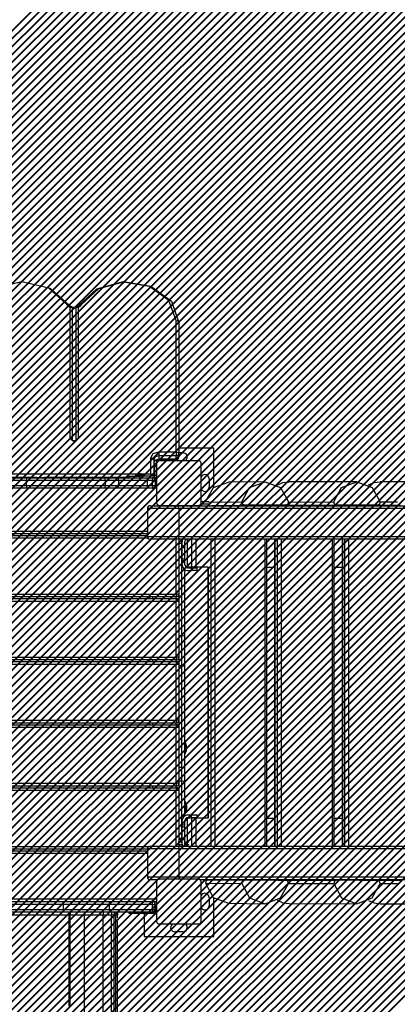
# Model space of a CAD drawing. Units: inches. Extents: x 96 to 204, y 17 to 192.
# Drawn here: x 124 to 131, y 86 to 103 of the extents above; entities that cross this region are included whole.
import ezdxf

# ---------------------------------------------------------------- set-up
doc = ezdxf.new("R2010")
doc.units = ezdxf.units.IN
doc.header["$MEASUREMENT"] = 0
doc.layers.add('Ebene 1', color=7, linetype='Continuous')

# ---------------------------------------------------------------- blocks, each defined once
blk = doc.blocks.new('block 2')
at = {"layer": 'Ebene 1', "color": 144, "lineweight": 40, "true_color": 0x1f82c0}
for points in [[(103.398, 82.4), (131.044, 110.046)], [(103.439, 82.299), (131.186, 110.046)], [(103.48, 82.199), (131.327, 110.046)], [(103.522, 82.099), (131.469, 110.046)], [(103.564, 82), (131.61, 110.046)], [(103.607, 81.902), (131.751, 110.046)], [(103.651, 81.804), (131.893, 110.046)], [(103.695, 81.707), (132.034, 110.046)], [(103.74, 81.61), (132.176, 110.046)], [(103.785, 81.514), (132.317, 110.046)], [(103.831, 81.418), (132.459, 110.046)], [(103.877, 81.323), (132.6, 110.046)], [(103.924, 81.228), (132.741, 110.046)], [(103.972, 81.135), (132.883, 110.046)], [(104.02, 81.041), (133.024, 110.046)], [(104.068, 80.949), (133.166, 110.046)], [(104.118, 80.856), (133.307, 110.046)], [(104.167, 80.765), (133.449, 110.046)], [(104.218, 80.674), (133.59, 110.046)], [(104.268, 80.583), (133.731, 110.046)], [(104.32, 80.493), (133.873, 110.046)], [(104.371, 80.403), (134.014, 110.046)], [(104.424, 80.314), (134.156, 110.046)], [(104.476, 80.225), (134.297, 110.046)], [(104.53, 80.137), (134.438, 110.046)], [(104.584, 80.05), (134.58, 110.046)], [(104.638, 79.963), (134.721, 110.046)], [(104.693, 79.876), (134.863, 110.046)], [(104.748, 79.79), (134.998, 110.04)], [(104.804, 79.705), (135.131, 110.032)], [(104.861, 79.62), (135.263, 110.022)], [(104.918, 79.535), (135.394, 110.012)], [(104.975, 79.451), (135.524, 110)], [(105.033, 79.368), (135.653, 109.987)], [(105.091, 79.285), (135.781, 109.974)], [(105.15, 79.202), (135.907, 109.959)], [(105.21, 79.12), (136.033, 109.944)], [(105.27, 79.038), (136.158, 109.927)], [(105.33, 78.957), (136.282, 109.909)], [(105.391, 78.877), (136.405, 109.891)], [(105.452, 78.797), (136.527, 109.872)], [(105.514, 78.717), (136.648, 109.852)], [(105.576, 78.638), (136.768, 109.83)], [(105.639, 78.56), (136.888, 109.809)], [(105.663, 78.442), (137.007, 109.786)], [(105.673, 78.31), (137.124, 109.762)], [(105.683, 78.18), (137.241, 109.737)], [(105.695, 78.05), (137.358, 109.713)], [(105.708, 77.922), (137.473, 109.687)], [(105.722, 77.794), (137.587, 109.66)], [(105.737, 77.668), (137.702, 109.632)], [(105.753, 77.542), (137.815, 109.604)], [(105.77, 77.417), (137.927, 109.575)], [(105.788, 77.294), (138.039, 109.545)], [(105.806, 77.171), (138.15, 109.515)], [(105.826, 77.05), (138.26, 109.483)], [(105.846, 76.929), (138.369, 109.451)], [(105.868, 76.808), (138.478, 109.419)], [(105.89, 76.689), (138.586, 109.386)], [(105.913, 76.57), (138.694, 109.352)], [(105.937, 76.453), (138.8, 109.317)], [(105.961, 76.336), (138.907, 109.282)], [(105.987, 76.22), (139.012, 109.246)], [(106.013, 76.105), (139.117, 109.209)], [(106.04, 75.991), (139.221, 109.172)], [(106.068, 75.877), (139.325, 109.134)], [(106.096, 75.764), (139.428, 109.095)], [(106.125, 75.652), (139.53, 109.056)], [(106.155, 75.54), (139.632, 109.017)], [(106.186, 75.43), (139.733, 108.976)], [(106.217, 75.319), (139.833, 108.935)], [(106.249, 75.21), (139.933, 108.894)], [(106.282, 75.102), (140.032, 108.851)], [(106.315, 74.994), (140.131, 108.809)], [(106.35, 74.886), (140.229, 108.765)], [(106.384, 74.78), (140.326, 108.722)], [(106.42, 74.674), (140.423, 108.677)], [(106.456, 74.568), (140.52, 108.632)], [(106.493, 74.464), (140.615, 108.586)], [(106.53, 74.36), (140.711, 108.54)], [(106.568, 74.256), (140.806, 108.493)], [(106.607, 74.154), (140.9, 108.446)], [(106.646, 74.051), (140.993, 108.398)], [(106.686, 73.95), (141.086, 108.35)], [(106.726, 73.849), (141.179, 108.301)], [(106.768, 73.749), (141.271, 108.252)], [(106.81, 73.649), (141.362, 108.201)], [(106.852, 73.55), (141.453, 108.151)], [(106.895, 73.451), (141.543, 108.1)], [(106.938, 73.354), (141.633, 108.049)], [(106.982, 73.256), (141.722, 107.996)], [(107.027, 73.159), (141.811, 107.944)], [(107.072, 73.063), (141.9, 107.89)], [(107.118, 72.967), (141.987, 107.837)], [(107.164, 72.872), (142.075, 107.783)], [(107.211, 72.778), (142.161, 107.728)], [(107.259, 72.684), (142.248, 107.673)], [(107.306, 72.59), (142.333, 107.617)], [(107.355, 72.497), (142.419, 107.561)], [(107.404, 72.405), (142.503, 107.504)], [(107.454, 72.313), (142.588, 107.447)], [(107.504, 72.222), (142.671, 107.389)], [(107.555, 72.131), (142.754, 107.331)], [(107.606, 72.041), (142.837, 107.272)], [(107.657, 71.951), (142.919, 107.213)], [(107.71, 71.862), (143.001, 107.154)], [(107.762, 71.773), (143.082, 107.094)], [(107.815, 71.685), (143.163, 107.033)], [(107.869, 71.597), (143.244, 106.972)], [(107.923, 71.51), (143.323, 106.91)], [(107.979, 71.424), (143.403, 106.848)], [(108.034, 71.338), (143.482, 106.786)], [(108.09, 71.252), (143.56, 106.723)], [(108.146, 71.167), (143.638, 106.659)], [(108.203, 71.082), (143.715, 106.595)], [(108.26, 70.998), (143.792, 106.53)], [(108.318, 70.915), (143.869, 106.466)], [(108.376, 70.832), (143.945, 106.4)], [(108.435, 70.749), (144.02, 106.334)], [(108.494, 70.667), (144.095, 106.268)], [(108.554, 70.585), (144.17, 106.201)], [(108.614, 70.504), (144.244, 106.134)], [(108.675, 70.423), (144.317, 106.066)], [(108.736, 70.343), (144.391, 105.997)], [(108.798, 70.263), (144.464, 105.929)], [(108.86, 70.184), (144.536, 105.86)], [(108.923, 70.106), (144.607, 105.79)], [(108.986, 70.027), (144.679, 105.72)], [(109.05, 69.95), (144.749, 105.649)], [(109.114, 69.872), (144.82, 105.578)], [(109.178, 69.795), (144.89, 105.506)], [(109.244, 69.719), (144.959, 105.434)], [(109.309, 69.643), (145.028, 105.362)], [(109.375, 69.568), (145.096, 105.289)], [(109.442, 69.493), (145.164, 105.215)], [(109.509, 69.418), (145.232, 105.142)], [(109.576, 69.345), (145.299, 105.067)], [(109.644, 69.271), (145.365, 104.992)], [(109.713, 69.198), (145.431, 104.917)], [(109.781, 69.125), (145.497, 104.841)], [(109.851, 69.053), (145.562, 104.765)], [(109.92, 68.981), (145.627, 104.688)], [(109.991, 68.911), (145.691, 104.611)], [(110.061, 68.84), (145.754, 104.533)], [(110.133, 68.77), (145.818, 104.455)], [(110.204, 68.7), (145.88, 104.376)], [(110.276, 68.63), (145.943, 104.297)], [(110.349, 68.562), (146.005, 104.217)], [(110.422, 68.494), (146.066, 104.137)], [(110.496, 68.425), (146.126, 104.056)], [(110.57, 68.359), (146.187, 103.975)], [(110.645, 68.291), (146.246, 103.893)], [(110.719, 68.225), (146.306, 103.812)], [(110.795, 68.159), (146.365, 103.729)], [(110.871, 68.094), (146.423, 103.646)], [(110.947, 68.029), (146.481, 103.562)], [(111.024, 67.964), (146.538, 103.478)], [(111.102, 67.9), (146.595, 103.394)], [(111.179, 67.836), (146.652, 103.308)], [(111.258, 67.773), (146.707, 103.223)], [(111.337, 67.711), (146.763, 103.137)], [(111.416, 67.649), (146.818, 103.05)], [(111.496, 67.587), (146.872, 102.963)], [(111.576, 67.526), (146.926, 102.876)], [(111.657, 67.465), (146.979, 102.788)], [(111.738, 67.405), (147.032, 102.699)], [(111.82, 67.345), (147.084, 102.61)], [(111.902, 67.286), (147.136, 102.52)], [(111.985, 67.228), (147.187, 102.43)], [(112.068, 67.169), (147.238, 102.339)], [(112.151, 67.111), (147.288, 102.248)], [(112.236, 67.054), (147.338, 102.156)], [(112.32, 66.997), (147.387, 102.064)]]:
    blk.add_lwpolyline(points, dxfattribs=at)
at = {"layer": 'Ebene 1', "color": 179, "lineweight": 25, "true_color": 0x1a171b}
for points in [[(123.472, 98.224), (123.818, 98.539), (124.327, 98.656), (124.837, 98.539), (125.182, 98.224)], [(125.137, 98.239), (124.81, 98.537), (124.327, 98.648), (123.845, 98.537), (123.517, 98.239)], [(125.347, 98.224), (125.669, 98.526), (126.145, 98.655), (126.637, 98.572), (127.004, 98.303), (127.14, 97.924)], [(127.09, 97.955), (126.962, 98.314), (126.614, 98.569), (126.148, 98.647), (125.697, 98.525), (125.392, 98.239)], [(125.18, 98.233), (125.163, 98.243), (125.137, 98.239)], [(125.194, 98.189), (125.161, 98.211), (125.137, 98.239)], [(125.23, 98.199), (125.223, 98.201), (125.217, 98.203), (125.204, 98.209), (125.194, 98.217), (125.186, 98.224), (125.18, 98.233)], [(125.194, 98.189), (125.209, 98.196), (125.222, 98.199), (125.231, 98.198), (125.235, 98.192)], [(125.194, 95.838), (125.194, 98.189)], [(125.295, 98.192), (125.265, 98.188), (125.235, 98.192)], [(125.235, 95.813), (125.235, 98.192)], [(125.295, 98.192), (125.298, 98.198), (125.307, 98.199), (125.32, 98.196), (125.334, 98.189)], [(125.295, 98.192), (125.295, 95.813)], [(125.349, 98.233), (125.342, 98.223), (125.333, 98.215), (125.323, 98.208), (125.31, 98.202), (125.305, 98.2), (125.3, 98.199)], [(125.392, 98.239), (125.368, 98.211), (125.334, 98.189)], [(125.334, 98.189), (125.334, 95.838)], [(125.392, 98.239), (125.366, 98.243), (125.349, 98.233)], [(127.09, 97.955), (127.125, 97.946), (127.14, 97.924)], [(127.09, 95.603), (127.09, 97.955)], [(127.14, 97.924), (127.14, 95.572)], [(125.235, 95.813), (125.223, 95.831), (125.194, 95.838)], [(125.334, 95.838), (125.265, 95.783), (125.194, 95.838)], [(125.295, 95.813), (125.295, 95.812), (125.294, 95.811), (125.293, 95.809), (125.291, 95.807), (125.288, 95.805), (125.285, 95.803), (125.281, 95.801), (125.276, 95.799), (125.271, 95.799), (125.266, 95.798), (125.26, 95.798), (125.255, 95.799), (125.251, 95.801), (125.246, 95.802), (125.242, 95.804), (125.24, 95.806), (125.237, 95.808), (125.236, 95.809), (125.235, 95.811), (125.235, 95.812), (125.235, 95.813), (125.235, 95.813)], [(125.334, 95.838), (125.306, 95.831), (125.295, 95.813)], [(127.764, 95.671), (127.14, 95.671)], [(127.764, 94.966), (127.764, 95.671)], [(126.639, 95.495), (126.681, 95.572), (126.78, 95.603)], [(126.639, 95.495), (126.675, 95.485), (126.69, 95.463)], [(126.639, 95.213), (126.639, 95.495)], [(126.78, 95.533), (126.716, 95.513), (126.69, 95.463)], [(126.69, 95.407), (126.716, 95.456), (126.78, 95.477)], [(126.69, 95.407), (126.69, 95.415), (126.694, 95.424), (126.699, 95.433), (126.707, 95.441), (126.717, 95.449), (126.729, 95.455), (126.744, 95.461), (126.759, 95.465), (126.769, 95.466), (126.78, 95.466)], [(126.69, 95.463), (126.69, 95.182)], [(126.74, 95.445), (126.732, 95.445), (126.713, 95.445)], [(126.79, 95.446), (126.786, 95.446), (126.782, 95.445), (126.78, 95.445), (126.777, 95.444), (126.775, 95.444), (126.773, 95.443), (126.772, 95.443), (126.771, 95.442), (126.77, 95.442), (126.768, 95.441), (126.767, 95.441), (126.766, 95.44), (126.765, 95.439), (126.764, 95.439), (126.761, 95.437), (126.759, 95.435), (126.758, 95.435), (126.758, 95.435), (126.757, 95.434), (126.757, 95.434), (126.756, 95.433), (126.754, 95.431), (126.753, 95.431), (126.752, 95.429), (126.752, 95.428), (126.751, 95.428), (126.751, 95.427), (126.75, 95.427), (126.749, 95.425), (126.749, 95.424), (126.748, 95.424), (126.748, 95.423), (126.747, 95.423), (126.747, 95.422), (126.746, 95.419), (126.744, 95.417), (126.744, 95.416), (126.743, 95.415), (126.743, 95.414), (126.742, 95.413), (126.742, 95.41), (126.741, 95.408), (126.741, 95.406), (126.74, 95.404), (126.74, 95.402), (126.74, 95.4), (126.74, 95.398), (126.74, 95.396)], [(126.74, 95.445), (126.74, 95.396)], [(126.78, 95.603), (126.78, 95.567), (126.78, 95.533)], [(126.78, 95.603), (127.09, 95.603)], [(127.09, 95.533), (126.78, 95.533)], [(126.78, 95.533), (126.78, 95.477)], [(126.78, 95.477), (126.78, 95.469), (126.78, 95.466)], [(126.78, 95.477), (127.09, 95.477)], [(126.78, 95.466), (127.09, 95.466)], [(127.49, 95.446), (127.14, 95.446), (126.79, 95.446)], [(127.09, 95.603), (127.125, 95.595), (127.14, 95.572)], [(127.09, 95.603), (127.09, 95.567), (127.09, 95.533)], [(127.09, 95.533), (127.125, 95.545), (127.14, 95.572)], [(127.09, 95.477), (127.09, 95.533)], [(127.09, 95.477), (127.125, 95.488), (127.14, 95.516)], [(127.09, 95.477), (127.09, 95.469), (127.09, 95.466)], [(127.214, 95.586), (127.14, 95.586)], [(127.14, 95.572), (127.14, 95.516)], [(127.54, 95.396), (127.539, 95.4), (127.539, 95.404), (127.539, 95.406), (127.538, 95.408), (127.538, 95.41), (127.537, 95.412), (127.536, 95.414), (127.536, 95.415), (127.536, 95.416), (127.535, 95.417), (127.535, 95.418), (127.534, 95.419), (127.533, 95.421), (127.532, 95.422), (127.531, 95.424), (127.529, 95.427), (127.528, 95.427), (127.528, 95.428), (127.528, 95.428), (127.527, 95.429), (127.526, 95.43), (127.525, 95.431), (127.524, 95.433), (127.523, 95.434), (127.522, 95.434), (127.522, 95.434), (127.521, 95.435), (127.52, 95.435), (127.519, 95.436), (127.518, 95.437), (127.518, 95.437), (127.517, 95.438), (127.516, 95.438), (127.515, 95.439), (127.513, 95.44), (127.511, 95.441), (127.51, 95.442), (127.508, 95.442), (127.507, 95.443), (127.506, 95.443), (127.504, 95.444), (127.502, 95.444), (127.5, 95.445), (127.498, 95.445), (127.496, 95.446), (127.494, 95.446), (127.491, 95.446), (127.49, 95.446)], [(126.71, 95.357), (126.69, 95.357)], [(126.71, 95.178), (126.71, 95.268), (126.71, 95.357)], [(126.74, 95.396), (126.74, 95.046), (126.74, 94.696)], [(127.54, 94.696), (127.54, 95.046), (127.54, 95.396)], [(122.602, 95.213), (126.639, 95.213)], [(124.587, 95.143), (122.667, 95.143)], [(124.405, 95.091), (123.865, 95.091)], [(123.878, 95.141), (124.417, 95.141)], [(124.407, 95.141), (124.323, 95.141), (124.247, 95.141)], [(124.417, 95.141), (124.408, 95.126), (124.405, 95.091)], [(125.819, 95.091), (125.118, 95.091), (124.405, 95.091)], [(124.405, 95.091), (124.405, 95.001)], [(124.655, 95.141), (124.538, 95.141), (124.407, 95.141)], [(124.407, 95.141), (124.407, 95.141)], [(124.417, 95.141), (125.115, 95.141), (125.801, 95.141)], [(124.903, 95.141), (124.773, 95.141), (124.655, 95.141)], [(124.655, 95.141), (124.655, 95.141)], [(126.239, 95.143), (124.724, 95.143)], [(125.064, 95.141), (124.988, 95.141), (124.903, 95.141)], [(124.903, 95.141), (124.903, 95.141)], [(125.064, 95.141), (125.098, 95.141)], [(125.064, 95.141), (125.064, 95.141)], [(125.134, 95.141), (125.125, 95.141), (125.098, 95.141)], [(125.098, 95.141), (125.098, 95.141)], [(125.134, 95.141), (125.134, 95.141)], [(125.139, 95.141), (125.134, 95.141)], [(125.273, 95.141), (125.237, 95.141), (125.139, 95.141)], [(125.139, 95.141), (125.139, 95.141)], [(125.273, 95.141), (125.273, 95.141)], [(125.801, 95.141), (125.813, 95.126), (125.819, 95.091)], [(125.801, 95.141), (126.039, 95.141)], [(126.056, 95.091), (125.819, 95.091)], [(125.819, 95.091), (125.819, 95.001)], [(126.039, 95.141), (126.301, 95.141), (126.572, 95.141)], [(126.039, 95.141), (126.051, 95.126), (126.056, 95.091)], [(126.572, 95.091), (126.31, 95.091), (126.056, 95.091)], [(126.056, 95.091), (126.056, 95.001)], [(126.24, 95.166), (126.298, 95.166), (126.439, 95.166)], [(126.24, 95.166), (126.24, 95.141)], [(126.393, 95.179), (126.365, 95.179), (126.355, 95.179)], [(126.355, 95.179), (126.355, 95.166)], [(126.524, 95.179), (126.48, 95.179), (126.393, 95.179)], [(126.414, 95.21), (126.426, 95.212), (126.438, 95.21)], [(126.415, 95.21), (126.415, 95.212), (126.414, 95.21)], [(126.439, 95.21), (126.433, 95.212), (126.427, 95.212)], [(126.438, 95.21), (126.451, 95.212), (126.464, 95.21)], [(126.675, 95.166), (126.439, 95.166)], [(126.439, 95.166), (126.439, 95.141)], [(126.464, 95.21), (126.458, 95.212), (126.452, 95.212)], [(126.464, 95.21), (126.464, 95.211), (126.464, 95.212)], [(126.524, 95.166), (126.524, 95.179)], [(126.572, 95.141), (126.572, 95.126), (126.572, 95.091)], [(126.572, 95.141), (126.667, 95.141)], [(126.667, 95.091), (126.572, 95.091)], [(126.572, 95.091), (126.572, 95.001)], [(126.639, 95.213), (126.675, 95.204), (126.69, 95.182)], [(126.639, 95.213), (126.639, 95.191), (126.639, 95.166)], [(126.667, 95.141), (126.667, 95.126), (126.667, 95.091)], [(126.667, 95.141), (126.675, 95.141)], [(126.717, 95.091), (126.702, 95.091), (126.667, 95.091)], [(126.667, 95.001), (126.667, 95.091)], [(126.685, 95.165), (126.688, 95.174), (126.69, 95.182)], [(126.69, 95.182), (126.69, 95.164)], [(126.71, 95.178), (126.69, 95.178)], [(126.69, 95.138), (126.69, 95.135)], [(126.717, 95.091), (126.717, 95.001)], [(127.679, 95.121), (127.679, 94.971)], [(123.865, 95.001), (124.405, 95.001)], [(124.417, 94.951), (123.878, 94.951)], [(124.405, 95.001), (124.408, 94.966), (124.417, 94.951)], [(124.405, 95.001), (125.118, 95.001), (125.819, 95.001)], [(125.801, 94.951), (125.115, 94.951), (124.417, 94.951)], [(125.819, 95.001), (125.813, 94.966), (125.801, 94.951)], [(126.039, 94.951), (125.801, 94.951)], [(125.819, 95.001), (126.056, 95.001)], [(126.056, 95.001), (126.051, 94.966), (126.039, 94.951)], [(126.572, 94.951), (126.301, 94.951), (126.039, 94.951)], [(126.056, 95.001), (126.31, 95.001), (126.572, 95.001)], [(126.572, 95.001), (126.572, 94.966), (126.572, 94.951)], [(126.572, 95.001), (126.667, 95.001)], [(126.667, 94.951), (126.572, 94.951)], [(126.667, 95.001), (126.667, 94.966), (126.667, 94.951)], [(126.667, 95.001), (126.702, 95.001), (126.717, 95.001)], [(126.715, 94.951), (126.715, 94.961), (126.715, 94.985)], [(126.74, 94.951), (126.715, 94.951)], [(126.717, 95.001), (126.74, 95.001)], [(127.617, 94.716), (127.761, 94.963), (128.029, 95.062)], [(128.677, 95.069), (128.029, 95.062)], [(128.264, 94.706), (128.405, 94.966), (128.682, 95.069), (128.959, 94.966), (129.101, 94.706)], [(128.9, 95.009), (129.003, 95.053), (129.113, 95.068)], [(130.328, 95.069), (129.113, 95.068)], [(129.912, 94.706), (130.053, 94.965), (130.328, 95.069), (130.603, 94.966), (130.744, 94.707)], [(130.536, 95.014), (130.637, 95.055), (130.745, 95.069)], [(131.475, 95.069), (130.745, 95.069)], [(127.139, 94.589), (126.758, 94.589), (126.576, 94.589)], [(126.576, 94.589), (126.576, 94.089)], [(126.626, 94.639), (126.786, 94.639), (127.119, 94.639)], [(126.74, 94.696), (126.74, 94.692), (126.74, 94.688), (126.741, 94.686), (126.741, 94.684), (126.742, 94.682), (126.742, 94.679), (126.743, 94.678), (126.743, 94.677), (126.744, 94.676), (126.744, 94.675), (126.745, 94.674), (126.746, 94.673), (126.746, 94.671), (126.747, 94.67), (126.749, 94.668), (126.75, 94.665), (126.751, 94.665), (126.751, 94.664), (126.752, 94.663), (126.752, 94.663), (126.753, 94.662), (126.754, 94.661), (126.755, 94.66), (126.757, 94.658), (126.757, 94.658), (126.758, 94.657), (126.758, 94.657), (126.759, 94.657), (126.76, 94.656), (126.761, 94.655), (126.762, 94.654), (126.763, 94.654), (126.763, 94.654), (126.764, 94.653), (126.766, 94.652), (126.768, 94.651), (126.77, 94.65), (126.771, 94.65), (126.772, 94.649), (126.773, 94.649), (126.775, 94.648), (126.777, 94.647), (126.78, 94.647), (126.782, 94.646), (126.784, 94.646), (126.786, 94.646), (126.788, 94.646), (126.79, 94.646)], [(126.79, 94.646), (127.14, 94.646), (127.49, 94.646)], [(127.09, 94.639), (127.09, 94.646)], [(127.119, 94.639), (130.729, 94.639), (134.427, 94.639), (138.199, 94.639), (142.026, 94.639), (145.893, 94.639), (149.783, 94.639)], [(127.139, 94.589), (127.133, 94.625), (127.119, 94.639)], [(149.784, 94.589), (145.897, 94.589), (142.033, 94.589), (138.209, 94.589), (134.441, 94.589), (130.746, 94.589), (127.139, 94.589)], [(127.139, 94.589), (127.139, 94.089)], [(127.14, 94.646), (127.14, 94.639)], [(127.49, 94.646), (127.494, 94.646), (127.497, 94.646), (127.5, 94.647), (127.502, 94.647), (127.504, 94.648), (127.506, 94.649), (127.507, 94.649), (127.508, 94.65), (127.51, 94.65), (127.511, 94.651), (127.512, 94.651), (127.513, 94.652), (127.514, 94.652), (127.515, 94.653), (127.518, 94.655), (127.52, 94.656), (127.521, 94.657), (127.521, 94.657), (127.522, 94.658), (127.523, 94.658), (127.524, 94.66), (127.525, 94.661), (127.526, 94.662), (127.527, 94.663), (127.527, 94.663), (127.528, 94.664), (127.528, 94.664), (127.529, 94.665), (127.53, 94.666), (127.531, 94.668), (127.531, 94.668), (127.532, 94.669), (127.532, 94.67), (127.532, 94.67), (127.534, 94.672), (127.535, 94.675), (127.536, 94.676), (127.536, 94.677), (127.536, 94.678), (127.537, 94.679), (127.538, 94.681), (127.538, 94.684), (127.539, 94.686), (127.539, 94.688), (127.539, 94.69), (127.539, 94.692), (127.54, 94.694), (127.54, 94.696)], [(127.682, 94.666), (127.605, 94.666), (127.529, 94.666)], [(127.54, 94.716), (127.607, 94.716), (127.674, 94.716)], [(127.674, 94.7), (128.264, 94.706)], [(127.723, 94.643), (128.313, 94.649)], [(128.313, 94.649), (128.275, 94.666), (128.264, 94.706)], [(129.051, 94.649), (128.313, 94.649)], [(128.443, 94.643), (129.051, 94.649)], [(128.911, 94.647), (129.962, 94.648)], [(129.101, 94.706), (129.089, 94.666), (129.051, 94.649)], [(129.101, 94.705), (129.912, 94.706)], [(129.962, 94.648), (129.924, 94.666), (129.912, 94.706)], [(130.695, 94.65), (129.962, 94.648)], [(130.443, 94.649), (131.106, 94.649)], [(130.744, 94.707), (130.733, 94.667), (130.695, 94.65)], [(130.744, 94.706), (131.057, 94.706)], [(119.765, 94.186), (126.576, 94.186)], [(126.576, 94.136), (119.765, 94.136)], [(119.765, 94.106), (126.576, 94.106)], [(126.589, 94.056), (119.765, 94.056)], [(126.576, 94.089), (126.758, 94.089), (127.139, 94.089)], [(127.119, 94.039), (126.786, 94.039), (126.626, 94.039)], [(127.09, 93.056), (127.09, 94.039)], [(127.139, 94.089), (127.133, 94.054), (127.119, 94.039)], [(149.783, 94.039), (145.893, 94.039), (142.026, 94.039), (138.199, 94.039), (134.427, 94.039), (130.729, 94.039), (127.119, 94.039)], [(127.139, 94.089), (130.746, 94.089), (134.441, 94.089), (138.209, 94.089), (142.033, 94.089), (145.897, 94.089), (149.784, 94.089)], [(127.14, 94.039), (127.14, 93.056)], [(127.19, 93.96), (127.19, 93.999), (127.19, 94.039)], [(127.289, 94.039), (127.289, 93.539)], [(127.366, 94.039), (127.366, 93.539)], [(127.448, 93.539), (127.448, 94.039)], [(127.715, 88.539), (127.715, 94.039)], [(127.782, 94.039), (127.782, 88.539)], [(128.687, 88.539), (128.687, 94.039)], [(128.716, 88.539), (128.716, 94.039)], [(128.854, 94.039), (128.854, 88.539)], [(128.858, 94.039), (128.858, 88.539)], [(128.906, 88.539), (128.906, 94.039)], [(128.972, 94.039), (128.972, 88.539)], [(129.888, 88.539), (129.888, 94.039)], [(129.918, 88.539), (129.918, 94.039)], [(130.063, 94.039), (130.063, 88.539)], [(130.067, 94.039), (130.067, 88.539)], [(130.112, 88.539), (130.112, 94.039)], [(130.177, 94.039), (130.177, 88.539)], [(127.19, 93.96), (127.14, 93.96)], [(127.19, 93.96), (127.193, 93.96), (127.196, 93.96)], [(127.19, 93.722), (127.19, 93.96)], [(127.196, 93.922), (127.196, 93.999)], [(127.196, 93.888), (127.196, 93.904), (127.196, 93.922)], [(127.196, 93.922), (127.246, 93.922)], [(127.196, 93.69), (127.196, 93.789), (127.196, 93.888)], [(127.196, 93.888), (127.246, 93.888)], [(127.246, 93.922), (127.246, 93.999)], [(127.246, 93.888), (127.246, 93.904), (127.246, 93.922)], [(127.246, 93.69), (127.246, 93.789), (127.246, 93.888)], [(127.19, 93.722), (127.14, 93.722)], [(127.19, 93.722), (127.193, 93.722), (127.196, 93.722)], [(127.19, 92.309), (127.19, 93.022), (127.19, 93.722)], [(127.196, 93.657), (127.196, 93.675), (127.196, 93.69)], [(127.196, 93.69), (127.246, 93.69)], [(127.246, 93.657), (127.246, 93.675), (127.246, 93.69)], [(127.196, 93.579), (127.196, 93.657)], [(127.196, 93.657), (127.246, 93.657)], [(127.246, 93.579), (127.246, 93.657)], [(127.366, 93.539), (127.312, 93.539), (127.289, 93.539)], [(127.296, 93.529), (127.366, 93.529)], [(127.336, 93.539), (127.336, 93.529)], [(127.448, 93.539), (127.424, 93.539), (127.366, 93.539)], [(127.366, 93.529), (127.437, 93.529), (127.466, 93.529)], [(127.366, 93.479), (127.366, 93.529)], [(127.396, 93.529), (127.396, 93.539)], [(127.666, 93.539), (127.448, 93.539)], [(127.466, 93.479), (127.466, 93.529)], [(127.66, 93.539), (127.66, 89.039)], [(127.665, 93.539), (127.665, 89.039)], [(128.716, 93.539), (128.785, 93.539), (128.854, 93.539)], [(129.918, 93.539), (129.991, 93.539), (130.063, 93.539)], [(127.24, 93.496), (127.24, 92.909), (127.24, 92.321)], [(127.296, 93.479), (127.366, 93.479)], [(127.466, 93.479), (127.437, 93.479), (127.366, 93.479)], [(119.69, 93.056), (127.09, 93.056)], [(127.09, 93.006), (119.69, 93.006)], [(119.69, 92.976), (127.09, 92.976)], [(126.62, 92.976), (126.62, 93.006)], [(126.669, 93.006), (126.669, 92.976)], [(127.14, 93.056), (127.125, 93.056), (127.09, 93.056)], [(127.09, 93.056), (127.09, 93.021), (127.09, 93.006)], [(127.09, 92.976), (127.09, 93.006)], [(127.09, 92.976), (127.09, 92.961), (127.09, 92.926)], [(127.14, 93.056), (127.14, 92.926)], [(127.09, 92.926), (119.69, 92.926)], [(127.14, 92.926), (127.125, 92.926), (127.09, 92.926)], [(127.09, 91.926), (127.09, 92.926)], [(127.14, 92.926), (127.14, 91.926)], [(127.19, 92.309), (127.14, 92.309)], [(127.19, 92.309), (127.225, 92.312), (127.24, 92.321)], [(127.19, 91.769), (127.19, 92.309)], [(127.24, 92.321), (127.24, 91.781)], [(119.69, 91.926), (127.09, 91.926)], [(127.09, 91.926), (127.09, 91.891), (127.09, 91.876)], [(127.14, 91.926), (127.125, 91.926), (127.09, 91.926)], [(127.14, 91.926), (127.14, 91.796)], [(127.09, 91.876), (119.69, 91.876)], [(119.69, 91.846), (127.09, 91.846)], [(127.09, 91.796), (119.69, 91.796)], [(126.62, 91.846), (126.62, 91.876)], [(126.669, 91.876), (126.669, 91.846)], [(127.09, 91.846), (127.09, 91.876)], [(127.09, 91.846), (127.09, 91.831), (127.09, 91.796)], [(127.14, 91.796), (127.125, 91.796), (127.09, 91.796)], [(127.09, 90.796), (127.09, 91.796)], [(127.14, 91.796), (127.14, 90.796)], [(127.19, 91.769), (127.14, 91.769)], [(127.19, 91.769), (127.225, 91.773), (127.24, 91.781)], [(127.19, 89.948), (127.19, 90.856), (127.19, 91.769)], [(127.24, 91.781), (127.24, 90.855), (127.24, 89.934)], [(119.69, 90.796), (127.09, 90.796)], [(127.09, 90.746), (119.69, 90.746)], [(119.69, 90.716), (127.09, 90.716)], [(126.62, 90.716), (126.62, 90.746)], [(126.669, 90.746), (126.669, 90.716)], [(127.14, 90.796), (127.125, 90.796), (127.09, 90.796)], [(127.09, 90.796), (127.09, 90.761), (127.09, 90.746)], [(127.09, 90.716), (127.09, 90.746)], [(127.09, 90.716), (127.09, 90.701), (127.09, 90.666)], [(127.14, 90.796), (127.14, 90.666)], [(127.09, 90.666), (119.69, 90.666)], [(127.14, 90.666), (127.125, 90.666), (127.09, 90.666)], [(127.09, 89.666), (127.09, 90.666)], [(127.14, 90.666), (127.14, 89.666)], [(127.25, 90.401), (127.24, 90.401)], [(127.25, 90.401), (127.25, 90.301), (127.25, 90.201)], [(127.278, 90.314), (127.278, 90.32), (127.278, 90.327)], [(127.278, 90.326), (127.278, 90.326), (127.278, 90.325)], [(127.278, 90.325), (127.278, 90.312), (127.278, 90.299)], [(127.24, 90.201), (127.25, 90.201)], [(127.278, 90.289), (127.278, 90.296), (127.278, 90.303)], [(127.278, 90.299), (127.278, 90.288), (127.278, 90.276)], [(127.278, 90.276), (127.278, 90.276), (127.278, 90.277)], [(127.19, 89.948), (127.14, 89.948)], [(127.19, 89.948), (127.225, 89.944), (127.24, 89.934)], [(127.19, 89.703), (127.19, 89.948)], [(127.24, 89.934), (127.24, 89.69)], [(119.69, 89.666), (127.09, 89.666)], [(127.14, 89.666), (127.125, 89.666), (127.09, 89.666)], [(127.09, 89.666), (127.09, 89.631), (127.09, 89.616)], [(127.19, 89.703), (127.14, 89.703)], [(127.14, 89.666), (127.14, 89.536)], [(127.24, 89.69), (127.225, 89.7), (127.19, 89.703)], [(127.19, 88.675), (127.19, 89.181), (127.19, 89.703)], [(127.24, 89.69), (127.24, 89.388), (127.24, 89.082)], [(127.09, 89.616), (119.69, 89.616)], [(119.69, 89.586), (127.09, 89.586)], [(127.09, 89.536), (119.69, 89.536)], [(125, 89.616), (125, 89.599), (125, 89.594)], [(125, 89.594), (125.035, 89.586)], [(126.62, 89.586), (126.62, 89.616)], [(126.669, 89.616), (126.669, 89.586)], [(127.09, 89.586), (127.09, 89.616)], [(127.09, 89.586), (127.09, 89.571), (127.09, 89.536)], [(127.14, 89.536), (127.125, 89.536), (127.09, 89.536)], [(127.09, 88.539), (127.09, 89.536)], [(127.14, 89.536), (127.14, 88.539)], [(127.25, 89.341), (127.24, 89.341)], [(127.25, 89.341), (127.25, 89.241), (127.25, 89.142)], [(127.278, 89.254), (127.278, 89.261), (127.278, 89.267)], [(127.278, 89.266), (127.278, 89.266), (127.278, 89.266)], [(127.24, 89.142), (127.25, 89.142)], [(127.24, 89.141), (127.25, 89.141)], [(127.25, 89.142), (127.25, 89.141)], [(127.278, 89.266), (127.278, 89.252), (127.278, 89.24)], [(127.278, 89.266), (127.278, 89.265), (127.278, 89.265)], [(127.278, 89.252), (127.278, 89.246), (127.278, 89.239)], [(127.278, 89.229), (127.278, 89.236), (127.278, 89.243)], [(127.278, 89.24), (127.278, 89.228), (127.278, 89.216)], [(127.278, 89.227), (127.278, 89.221), (127.278, 89.215)], [(127.278, 89.216), (127.278, 89.217), (127.278, 89.217)], [(127.278, 89.215), (127.278, 89.216), (127.278, 89.216)], [(127.296, 89.099), (127.366, 89.099)], [(127.366, 89.099), (127.437, 89.099), (127.466, 89.099)], [(127.366, 89.049), (127.366, 89.099)], [(127.466, 89.049), (127.466, 89.099)], [(127.196, 88.921), (127.196, 88.999)], [(127.196, 88.888), (127.196, 88.903), (127.196, 88.921)], [(127.196, 88.921), (127.246, 88.921)], [(127.246, 88.921), (127.246, 88.999)], [(127.246, 88.888), (127.246, 88.903), (127.246, 88.921)], [(127.366, 89.039), (127.312, 89.039), (127.289, 89.039)], [(127.289, 89.039), (127.289, 88.539)], [(127.296, 89.049), (127.366, 89.049)], [(127.321, 89.049), (127.316, 89.044)], [(127.32, 89.044), (127.317, 89.044), (127.316, 89.044)], [(127.316, 89.044), (127.316, 89.039)], [(127.416, 89.044), (127.376, 89.044), (127.32, 89.044)], [(127.466, 89.049), (127.437, 89.049), (127.366, 89.049)], [(127.448, 89.039), (127.424, 89.039), (127.366, 89.039)], [(127.366, 89.039), (127.366, 88.539)], [(127.416, 89.044), (127.411, 89.049)], [(127.416, 89.039), (127.416, 89.044)], [(127.448, 88.539), (127.448, 89.039)], [(127.666, 89.039), (127.448, 89.039)], [(128.716, 89.039), (128.785, 89.039), (128.854, 89.039)], [(129.918, 89.039), (129.991, 89.039), (130.063, 89.039)], [(127.196, 88.69), (127.196, 88.789), (127.196, 88.888)], [(127.196, 88.888), (127.246, 88.888)], [(127.246, 88.69), (127.246, 88.789), (127.246, 88.888)], [(127.124, 88.616), (127.161, 88.616), (127.196, 88.616)], [(127.19, 88.675), (127.14, 88.675)], [(127.19, 88.657), (127.14, 88.657)], [(127.145, 88.566), (127.14, 88.6)], [(127.197, 88.566), (127.171, 88.566), (127.145, 88.566)], [(127.145, 88.539), (127.145, 88.566)], [(127.196, 88.675), (127.193, 88.675), (127.19, 88.675)], [(127.19, 88.657), (127.19, 88.675)], [(127.19, 88.616), (127.19, 88.636), (127.19, 88.657)], [(127.196, 88.657), (127.193, 88.657), (127.19, 88.657)], [(127.196, 88.657), (127.196, 88.675), (127.196, 88.69)], [(127.196, 88.69), (127.246, 88.69)], [(127.196, 88.579), (127.196, 88.657)], [(127.196, 88.657), (127.246, 88.657)], [(127.246, 88.657), (127.246, 88.675), (127.246, 88.69)], [(127.246, 88.579), (127.246, 88.657)], [(127.246, 88.616), (127.281, 88.616), (127.316, 88.616)], [(127.316, 88.566), (127.282, 88.566), (127.248, 88.566)], [(119.765, 88.536), (126.609, 88.536)], [(126.576, 88.486), (119.765, 88.486)], [(119.765, 88.456), (126.576, 88.456)], [(126.576, 88.406), (119.765, 88.406)], [(127.145, 88.489), (126.761, 88.489), (126.576, 88.489)], [(126.576, 88.489), (126.576, 87.989)], [(126.626, 88.539), (126.788, 88.539), (127.124, 88.539)], [(127.145, 88.489), (127.143, 88.508), (127.139, 88.524), (127.132, 88.535), (127.124, 88.539)], [(127.124, 88.539), (130.734, 88.539), (134.433, 88.539), (138.204, 88.539), (142.032, 88.539), (145.899, 88.539), (149.789, 88.539)], [(149.791, 88.489), (145.904, 88.489), (142.04, 88.489), (138.216, 88.489), (134.448, 88.489), (130.752, 88.489), (127.145, 88.489)], [(127.145, 87.989), (127.145, 88.489)], [(126.576, 87.989), (126.761, 87.989), (127.145, 87.989)], [(126.756, 87.939), (126.661, 87.939), (126.626, 87.939)], [(126.79, 87.946), (126.786, 87.946), (126.782, 87.945), (126.78, 87.945), (126.777, 87.944), (126.775, 87.944), (126.773, 87.943), (126.772, 87.943), (126.771, 87.942), (126.77, 87.942), (126.768, 87.941), (126.767, 87.941), (126.766, 87.94), (126.765, 87.94), (126.764, 87.939), (126.761, 87.937), (126.759, 87.936), (126.758, 87.935), (126.758, 87.935), (126.757, 87.934), (126.757, 87.933), (126.756, 87.933), (126.754, 87.931), (126.753, 87.93), (126.752, 87.929), (126.752, 87.928), (126.751, 87.928), (126.751, 87.927), (126.75, 87.927), (126.749, 87.926), (126.749, 87.924), (126.748, 87.924), (126.748, 87.923), (126.747, 87.923), (126.747, 87.922), (126.746, 87.92), (126.744, 87.917), (126.744, 87.916), (126.743, 87.915), (126.743, 87.914), (126.742, 87.913), (126.742, 87.91), (126.741, 87.908), (126.741, 87.906), (126.74, 87.904), (126.74, 87.902), (126.74, 87.9), (126.74, 87.898), (126.74, 87.896)], [(126.74, 87.896), (126.74, 87.546), (126.74, 87.196)], [(127.49, 87.946), (127.14, 87.946), (126.79, 87.946)], [(127.145, 87.989), (127.143, 87.97), (127.139, 87.954), (127.135, 87.946)], [(127.145, 87.989), (130.752, 87.989), (134.448, 87.989), (138.216, 87.989), (142.04, 87.989), (145.904, 87.989), (149.791, 87.989)], [(127.54, 87.896), (127.539, 87.9), (127.539, 87.904), (127.539, 87.906), (127.538, 87.908), (127.538, 87.91), (127.537, 87.913), (127.536, 87.914), (127.536, 87.915), (127.536, 87.916), (127.535, 87.917), (127.535, 87.918), (127.534, 87.92), (127.533, 87.921), (127.532, 87.922), (127.531, 87.924), (127.529, 87.927), (127.528, 87.927), (127.528, 87.928), (127.528, 87.928), (127.527, 87.929), (127.526, 87.93), (127.525, 87.931), (127.524, 87.933), (127.523, 87.933), (127.522, 87.934), (127.522, 87.935), (127.521, 87.935), (127.52, 87.935), (127.519, 87.936), (127.518, 87.937), (127.518, 87.937), (127.517, 87.938), (127.516, 87.938), (127.515, 87.939), (127.513, 87.94), (127.511, 87.941), (127.51, 87.942), (127.508, 87.942), (127.507, 87.943), (127.506, 87.943), (127.504, 87.944), (127.502, 87.944), (127.5, 87.945), (127.498, 87.945), (127.496, 87.945), (127.494, 87.946), (127.491, 87.946), (127.49, 87.946)], [(149.263, 87.939), (145.534, 87.939), (141.826, 87.939), (138.156, 87.939), (134.538, 87.939), (130.986, 87.939), (127.515, 87.939)], [(127.54, 87.196), (127.54, 87.546), (127.54, 87.896)], [(127.664, 87.936), (127.626, 87.919), (127.615, 87.879)], [(127.615, 87.879), (127.755, 87.621), (128.029, 87.516)], [(127.615, 87.879), (128.264, 87.872)], [(128.402, 87.936), (127.664, 87.936)], [(127.664, 87.936), (128.313, 87.929)], [(127.764, 87.936), (127.764, 87.939)], [(128.313, 87.929), (128.275, 87.912), (128.264, 87.872)], [(128.264, 87.872), (128.405, 87.613), (128.682, 87.509), (128.959, 87.613), (129.101, 87.872)], [(129.051, 87.929), (128.313, 87.929)], [(128.402, 87.936), (129.051, 87.929)], [(128.911, 87.931), (129.962, 87.93)], [(129.101, 87.872), (129.089, 87.912), (129.051, 87.929)], [(129.101, 87.873), (129.912, 87.872)], [(129.962, 87.93), (129.924, 87.912), (129.912, 87.872)], [(129.912, 87.872), (130.053, 87.613), (130.328, 87.509), (130.603, 87.612), (130.744, 87.871)], [(130.695, 87.928), (129.962, 87.93)], [(130.376, 87.929), (131.106, 87.929)], [(130.744, 87.871), (130.733, 87.911), (130.695, 87.928)], [(130.744, 87.872), (131.057, 87.872)], [(120.04, 87.596), (126.74, 87.596)], [(123.63, 87.546), (125.052, 87.546)], [(125.052, 87.546), (125.466, 87.546), (125.899, 87.546)], [(125.073, 87.496), (125.067, 87.531), (125.052, 87.546)], [(125.899, 87.496), (125.899, 87.531), (125.899, 87.546)], [(125.899, 87.546), (126.665, 87.546)], [(126.665, 87.496), (126.665, 87.531), (126.665, 87.546)], [(126.715, 87.546), (126.665, 87.546)], [(126.715, 87.496), (126.715, 87.531), (126.715, 87.546)], [(126.715, 87.546), (126.74, 87.546)], [(127.679, 87.621), (127.679, 87.471)], [(127.764, 86.921), (127.764, 87.613)], [(128.029, 87.516), (128.677, 87.509)], [(128.9, 87.57), (129.003, 87.525), (129.113, 87.51)], [(129.113, 87.51), (130.328, 87.509)], [(130.536, 87.564), (130.637, 87.523), (130.745, 87.509)], [(130.745, 87.509), (131.475, 87.509)], [(125.052, 87.356), (123.63, 87.356)], [(125.073, 87.496), (123.65, 87.496)], [(123.65, 87.406), (125.073, 87.406)], [(125.073, 87.406), (125.067, 87.37), (125.052, 87.356)], [(125.899, 87.356), (125.466, 87.356), (125.052, 87.356)], [(125.899, 87.496), (125.476, 87.496), (125.073, 87.496)], [(125.073, 87.406), (125.073, 87.496)], [(125.073, 87.406), (125.476, 87.406), (125.899, 87.406)], [(125.173, 87.356), (125.173, 87.306)], [(125.192, 87.356), (125.192, 87.306)], [(125.447, 87.356), (125.447, 87.306)], [(125.782, 87.356), (125.782, 87.306)], [(126.665, 87.496), (125.899, 87.496)], [(125.899, 87.406), (125.899, 87.496)], [(125.899, 87.406), (125.899, 87.37), (125.899, 87.356)], [(125.899, 87.406), (126.665, 87.406)], [(126.665, 87.356), (125.899, 87.356)], [(125.933, 87.356), (125.933, 87.306)], [(125.982, 87.356), (125.982, 87.306)], [(126.012, 87.356), (126.012, 87.306)], [(126.04, 87.356), (126.04, 87.306)], [(126.24, 87.356), (126.24, 87.331)], [(126.439, 87.331), (126.298, 87.331), (126.24, 87.331)], [(126.439, 87.356), (126.675, 87.356)], [(126.439, 87.331), (126.439, 87.356)], [(126.675, 87.331), (126.439, 87.331)], [(126.515, 87.331), (126.515, 86.921)], [(126.665, 87.496), (126.7, 87.496), (126.715, 87.496)], [(126.665, 87.406), (126.665, 87.496)], [(126.665, 87.406), (126.7, 87.406), (126.715, 87.406)], [(126.665, 87.406), (126.665, 87.37), (126.665, 87.356)], [(126.715, 87.496), (126.715, 87.406)], [(126.715, 87.396), (126.715, 87.496)], [(126.74, 87.496), (126.715, 87.496)], [(125.173, 87.306), (121.507, 87.306)], [(125.192, 87.306), (125.186, 87.306), (125.173, 87.306)], [(125.173, 85.672), (125.173, 86.454), (125.173, 87.306)], [(125.192, 85.663), (125.192, 86.45), (125.192, 87.306)], [(125.447, 87.306), (125.192, 87.306)], [(125.782, 87.306), (125.614, 87.306), (125.447, 87.306)], [(125.447, 84.877), (125.447, 86.039), (125.447, 87.306)], [(125.782, 84.877), (125.782, 86.039), (125.782, 87.306)], [(125.933, 87.306), (125.782, 87.306)], [(125.982, 87.306), (125.95, 87.306), (125.933, 87.306)], [(125.933, 85.343), (125.933, 86.282), (125.933, 87.306)], [(125.982, 85.366), (125.982, 86.294), (125.982, 87.306)], [(126.012, 87.306), (125.982, 87.306)], [(126.04, 87.306), (126.032, 87.306), (126.012, 87.306)], [(126.012, 85.366), (126.012, 86.294), (126.012, 87.306)], [(126.04, 87.256), (126.04, 87.268), (126.04, 87.281), (126.04, 87.287), (126.04, 87.294), (126.04, 87.295), (126.04, 87.296), (126.04, 87.297), (126.04, 87.297), (126.04, 87.298), (126.04, 87.298), (126.04, 87.299), (126.04, 87.299), (126.04, 87.303), (126.04, 87.306)], [(126.04, 87.256), (126.04, 87.306)], [(126.04, 85.381), (126.04, 86.249), (126.04, 87.194)], [(126.74, 87.196), (126.74, 87.192), (126.74, 87.188), (126.741, 87.186), (126.741, 87.184), (126.742, 87.182), (126.742, 87.179), (126.743, 87.178), (126.743, 87.177), (126.744, 87.176), (126.744, 87.175), (126.745, 87.174), (126.746, 87.173), (126.746, 87.171), (126.747, 87.17), (126.749, 87.167), (126.75, 87.165), (126.751, 87.165), (126.751, 87.164), (126.752, 87.163), (126.752, 87.163), (126.753, 87.162), (126.754, 87.161), (126.755, 87.16), (126.757, 87.159), (126.757, 87.158), (126.758, 87.157), (126.758, 87.157), (126.759, 87.157), (126.76, 87.155), (126.761, 87.155), (126.762, 87.155), (126.763, 87.154), (126.763, 87.153), (126.764, 87.153), (126.766, 87.152), (126.768, 87.151), (126.77, 87.15), (126.771, 87.15), (126.772, 87.149), (126.773, 87.149), (126.775, 87.148), (126.777, 87.147), (126.78, 87.147), (126.782, 87.147), (126.784, 87.146), (126.786, 87.146), (126.788, 87.146), (126.79, 87.146)], [(127.49, 87.146), (127.494, 87.146), (127.497, 87.146), (127.5, 87.147), (127.502, 87.147), (127.504, 87.148), (127.506, 87.149), (127.507, 87.149), (127.508, 87.15), (127.51, 87.15), (127.511, 87.151), (127.512, 87.151), (127.513, 87.152), (127.514, 87.152), (127.515, 87.153), (127.518, 87.155), (127.52, 87.157), (127.521, 87.157), (127.521, 87.157), (127.522, 87.158), (127.523, 87.159), (127.524, 87.16), (127.525, 87.161), (127.526, 87.162), (127.527, 87.163), (127.527, 87.163), (127.528, 87.164), (127.528, 87.164), (127.529, 87.165), (127.53, 87.166), (127.531, 87.167), (127.531, 87.168), (127.532, 87.168), (127.532, 87.17), (127.532, 87.17), (127.534, 87.173), (127.535, 87.175), (127.536, 87.176), (127.536, 87.177), (127.536, 87.178), (127.537, 87.179), (127.538, 87.182), (127.538, 87.184), (127.539, 87.186), (127.539, 87.188), (127.539, 87.19), (127.539, 87.192), (127.54, 87.194), (127.54, 87.196)], [(126.79, 87.146), (127.14, 87.146), (127.49, 87.146)], [(127.214, 87.006), (127.065, 87.006)], [(126.515, 86.921), (127.764, 86.921)]]:
    blk.add_lwpolyline(points, dxfattribs=at)
for points in [[(127.004, 95.466), (127.011, 95.458), (127.018, 95.451), (127.027, 95.446)], [(127.09, 95.466), (127.117, 95.466), (127.14, 95.489), (127.14, 95.516)], [(126.74, 95.328), (126.74, 95.344), (126.726, 95.357), (126.71, 95.357)], [(126.415, 95.212), (126.398, 95.206), (126.384, 95.194), (126.375, 95.179)], [(126.505, 95.179), (126.495, 95.194), (126.482, 95.206), (126.464, 95.212)], [(126.717, 95.091), (126.717, 95.118), (126.694, 95.141), (126.667, 95.141)], [(126.74, 95.101), (126.74, 95.136), (126.71, 95.166), (126.675, 95.166)], [(126.714, 95.108), (126.71, 95.127), (126.694, 95.141), (126.675, 95.141)], [(126.71, 95.178), (126.726, 95.178), (126.74, 95.191), (126.74, 95.208)], [(126.667, 94.951), (126.694, 94.951), (126.717, 94.973), (126.717, 95.001)], [(126.626, 94.639), (126.599, 94.639), (126.576, 94.616), (126.576, 94.589)], [(126.576, 94.089), (126.576, 94.061), (126.599, 94.039), (126.626, 94.039)], [(127.205, 94.039), (127.199, 94.027), (127.196, 94.013), (127.196, 93.999)], [(127.266, 94.039), (127.254, 94.03), (127.246, 94.015), (127.246, 93.999)], [(127.196, 93.579), (127.196, 93.524), (127.241, 93.479), (127.296, 93.479)], [(127.246, 93.579), (127.246, 93.552), (127.269, 93.529), (127.296, 93.529)], [(127.09, 93.006), (127.117, 93.006), (127.14, 93.029), (127.14, 93.056)], [(127.14, 92.926), (127.14, 92.953), (127.117, 92.976), (127.09, 92.976)], [(127.09, 91.876), (127.117, 91.876), (127.14, 91.899), (127.14, 91.926)], [(127.14, 91.796), (127.14, 91.824), (127.117, 91.846), (127.09, 91.846)], [(127.09, 90.746), (127.117, 90.746), (127.14, 90.768), (127.14, 90.796)], [(127.14, 90.666), (127.14, 90.693), (127.117, 90.716), (127.09, 90.716)], [(127.278, 90.326), (127.275, 90.353), (127.265, 90.379), (127.25, 90.401)], [(127.25, 90.201), (127.265, 90.224), (127.275, 90.249), (127.278, 90.276)], [(127.09, 89.616), (127.117, 89.616), (127.14, 89.638), (127.14, 89.666)], [(127.14, 89.536), (127.14, 89.563), (127.117, 89.586), (127.09, 89.586)], [(127.278, 89.266), (127.275, 89.293), (127.265, 89.319), (127.25, 89.341)], [(127.296, 89.099), (127.241, 89.099), (127.196, 89.054), (127.196, 88.999)], [(127.25, 89.142), (127.265, 89.164), (127.275, 89.19), (127.278, 89.216)], [(127.25, 89.141), (127.265, 89.163), (127.275, 89.189), (127.278, 89.216)], [(127.296, 89.049), (127.269, 89.049), (127.246, 89.026), (127.246, 88.999)], [(127.196, 88.579), (127.196, 88.565), (127.199, 88.552), (127.205, 88.539)], [(127.246, 88.579), (127.246, 88.563), (127.254, 88.548), (127.266, 88.539)], [(126.626, 88.539), (126.599, 88.539), (126.576, 88.517), (126.576, 88.489)], [(126.576, 87.989), (126.576, 87.962), (126.599, 87.939), (126.626, 87.939)], [(126.715, 87.496), (126.715, 87.524), (126.692, 87.546), (126.665, 87.546)], [(126.665, 87.356), (126.692, 87.356), (126.715, 87.379), (126.715, 87.406)], [(126.675, 87.356), (126.697, 87.356), (126.715, 87.374), (126.715, 87.396)], [(126.675, 87.331), (126.71, 87.331), (126.74, 87.36), (126.74, 87.396)]]:
    blk.add_open_spline(points, degree=3, dxfattribs=at)
for points in [[(127.252, 95.446), (127.288, 95.467), (127.3, 95.513), (127.28, 95.549), (127.266, 95.571), (127.241, 95.586), (127.214, 95.586)], [(127.679, 95.121), (127.679, 95.162), (127.646, 95.196), (127.605, 95.196), (127.578, 95.196), (127.553, 95.182), (127.54, 95.158)], [(127.54, 94.934), (127.56, 94.898), (127.606, 94.885), (127.642, 94.906), (127.665, 94.919), (127.679, 94.944), (127.679, 94.971)], [(127.679, 87.621), (127.679, 87.662), (127.646, 87.696), (127.605, 87.696), (127.578, 87.696), (127.553, 87.681), (127.54, 87.658)], [(127.54, 87.433), (127.56, 87.398), (127.606, 87.385), (127.642, 87.406), (127.665, 87.419), (127.679, 87.444), (127.679, 87.471)], [(127.027, 87.146), (126.991, 87.125), (126.979, 87.079), (127, 87.043), (127.013, 87.02), (127.038, 87.006), (127.065, 87.006)], [(127.214, 87.006), (127.256, 87.006), (127.29, 87.04), (127.29, 87.081), (127.29, 87.108), (127.275, 87.133), (127.252, 87.146)]]:
    blk.add_open_spline(points, degree=3, knots=[0, 0, 0, 0, 1, 1, 1, 2, 2, 2, 2], dxfattribs=at)

msp = doc.modelspace()

# ---------------------------------------------------------------- block references
at = {"layer": 'Ebene 1'}
msp.add_blockref('block 2', (0, 0), dxfattribs=at)

doc.saveas('drawing.dxf')
